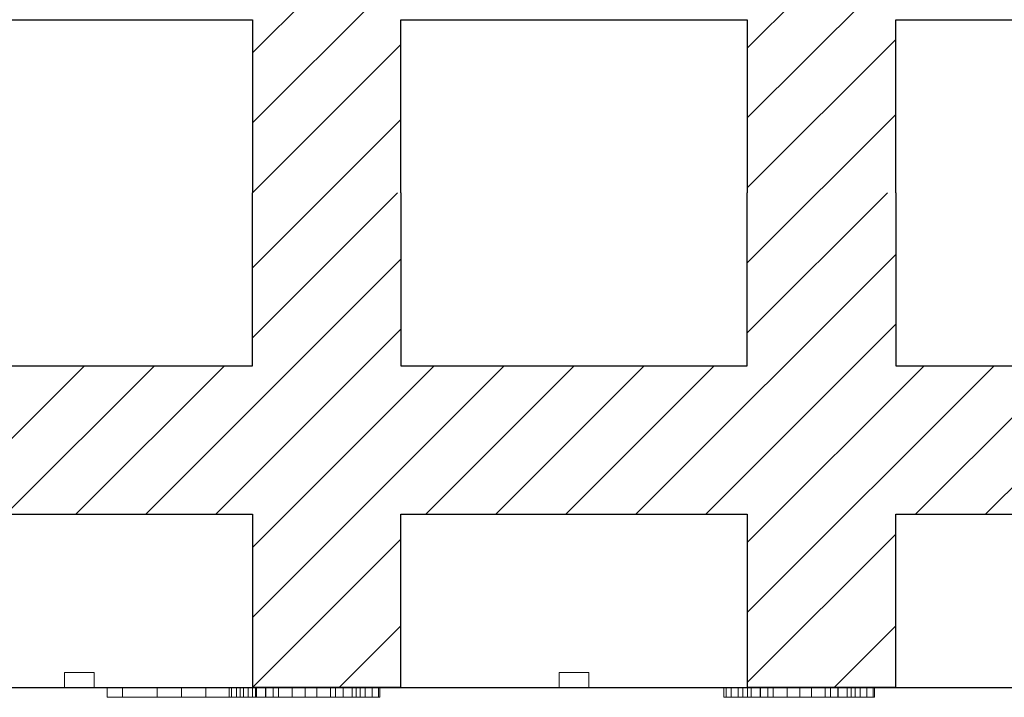
# Model space of a CAD drawing. Units: millimetres. Extents: x 723 to 2437, y 237 to 1487.
# Drawn here: x 1038 to 1138, y 580 to 648 of the extents above; entities that cross this region are included whole.
import ezdxf

# ---------------------------------------------------------------- set-up
doc = ezdxf.new("R2010")
doc.units = ezdxf.units.MM
for name, color, linetype in [('1', 7, 'Continuous'), ('20', 84, 'Continuous'), ('3', 7, 'Continuous'), ('aa', 7, 'Continuous')]:
    doc.layers.add(name, color=color, linetype=linetype)
doc.layers.add('dim', color=7, linetype='Continuous', lineweight=9)
doc.layers.add('Viditelné hrany(OK-FORM_ISO)', color=7, linetype='Continuous', lineweight=35)

msp = doc.modelspace()

# ---------------------------------------------------------------- linework, layer by layer
msp.add_line((994.389, 580.607, -269.222), (1994.389, 580.607, -269.222))
at = {"layer": '1', "color": 7, "linetype": 'Continuous'}
for p, q in [((1061.889, 644.74, -269.222), (1080.257, 663.108, -269.222)), ((1061.889, 637.669, -269.222), (1087.328, 663.108, -269.222)), ((1111.889, 645.242, -269.222), (1129.755, 663.108, -269.222)), ((1111.889, 638.171, -269.222), (1136.826, 663.108, -269.222)), ((1111.889, 631.1, -269.222), (1126.889, 646.1, -269.222)), ((1061.899, 630.608, -269.222), (1076.889, 645.598, -269.222)), ((1061.889, 623.024, -269.222), (1076.889, 638.024, -269.222)), ((1111.889, 623.527, -269.222), (1126.889, 638.527, -269.222)), ((1061.889, 615.953, -269.222), (1076.543, 630.607, -269.222)), ((1111.889, 616.456, -269.222), (1126.04, 630.607, -269.222)), ((1051.115, 598.108, -269.222), (1076.889, 623.882, -269.222)), ((1100.612, 598.108, -269.222), (1126.889, 624.385, -269.222)), ((1107.684, 598.108, -269.222), (1126.889, 617.313, -269.222)), ((1058.186, 598.108, -269.222), (1076.889, 616.811, -269.222)), ((1029.902, 598.108, -269.222), (1044.902, 613.108, -269.222)), ((1036.973, 598.108, -269.222), (1051.973, 613.108, -269.222)), ((1044.044, 598.108, -269.222), (1059.044, 613.108, -269.222)), ((1061.889, 594.74, -269.222), (1080.257, 613.108, -269.222)), ((1061.889, 587.669, -269.222), (1087.328, 613.108, -269.222)), ((1079.399, 598.108, -269.222), (1094.399, 613.108, -269.222)), ((1086.47, 598.108, -269.222), (1101.47, 613.108, -269.222)), ((1093.541, 598.108, -269.222), (1108.541, 613.108, -269.222)), ((1111.889, 595.242, -269.222), (1129.755, 613.108, -269.222)), ((1111.889, 588.171, -269.222), (1136.826, 613.108, -269.222)), ((1128.897, 598.108, -269.222), (1143.897, 613.108, -269.222)), ((1135.968, 598.108, -269.222), (1150.968, 613.108, -269.222)), ((1111.889, 581.1, -269.222), (1126.889, 596.1, -269.222)), ((1061.899, 580.608, -269.222), (1076.889, 595.598, -269.222)), ((1070.654, 580.607, -319.444), (1076.889, 586.842, -319.444)), ((1120.654, 580.607, -319.444), (1126.889, 586.842, -319.444))]:
    msp.add_line(p, q, dxfattribs=at)
at = {"layer": '1', "lineweight": -3}
for p, q in [((1026.889, 648.107, -269.222), (1061.889, 648.107, -269.222)), ((1026.889, 648.107, -254.222), (1061.889, 648.107, -254.222)), ((1061.889, 648.107, -269.222), (1061.889, 630.607, -269.222)), ((1061.889, 648.107, -254.222), (1061.889, 630.607, -254.222)), ((1061.889, 648.107, -254.222), (1061.889, 648.107, -269.222)), ((1076.889, 630.607, -269.222), (1076.889, 648.107, -269.222)), ((1076.889, 648.107, -269.222), (1111.889, 648.107, -269.222)), ((1076.889, 630.607, -254.222), (1076.889, 648.107, -254.222)), ((1076.889, 648.107, -254.222), (1111.889, 648.107, -254.222)), ((1076.889, 648.107, -254.222), (1076.889, 648.107, -269.222)), ((1111.889, 648.107, -269.222), (1111.889, 630.607, -269.222)), ((1111.889, 648.107, -254.222), (1111.889, 630.607, -254.222)), ((1111.889, 648.107, -254.222), (1111.889, 648.107, -269.222)), ((1126.889, 630.607, -269.222), (1126.889, 648.107, -269.222)), ((1126.889, 648.107, -269.222), (1161.889, 648.107, -269.222)), ((1126.889, 630.607, -254.222), (1126.889, 648.107, -254.222)), ((1126.889, 648.107, -254.222), (1161.889, 648.107, -254.222)), ((1126.889, 648.107, -254.222), (1126.889, 648.107, -269.222)), ((1061.889, 613.107, -269.222), (1061.889, 630.607, -269.222)), ((1061.889, 613.107, -254.222), (1061.889, 630.607, -254.222)), ((1076.889, 630.607, -269.222), (1076.889, 613.107, -269.222)), ((1076.889, 630.607, -254.222), (1076.889, 613.107, -254.222)), ((1111.889, 613.107, -269.222), (1111.889, 630.607, -269.222)), ((1111.889, 613.107, -254.222), (1111.889, 630.607, -254.222)), ((1126.889, 630.607, -269.222), (1126.889, 613.107, -269.222)), ((1126.889, 630.607, -254.222), (1126.889, 613.107, -254.222)), ((1026.889, 613.107, -269.222), (1061.889, 613.107, -269.222)), ((1026.889, 613.107, -254.222), (1061.889, 613.107, -254.222)), ((1061.889, 613.107, -254.222), (1061.889, 613.107, -269.222)), ((1076.889, 613.107, -269.222), (1111.889, 613.107, -269.222)), ((1076.889, 613.107, -254.222), (1111.889, 613.107, -254.222)), ((1076.889, 613.107, -254.222), (1076.889, 613.107, -269.222)), ((1111.889, 613.107, -254.222), (1111.889, 613.107, -269.222)), ((1126.889, 613.107, -269.222), (1161.889, 613.107, -269.222)), ((1126.889, 613.107, -254.222), (1161.889, 613.107, -254.222)), ((1126.889, 613.107, -254.222), (1126.889, 613.107, -269.222)), ((1026.889, 598.107, -269.222), (1061.889, 598.107, -269.222)), ((1026.889, 598.107, -254.222), (1061.889, 598.107, -254.222)), ((1061.889, 598.107, -269.222), (1061.889, 580.607, -269.222)), ((1061.889, 598.107, -254.222), (1061.889, 580.607, -254.222)), ((1061.889, 598.107, -254.222), (1061.889, 598.107, -269.222)), ((1076.889, 580.607, -269.222), (1076.889, 598.107, -269.222)), ((1076.889, 598.107, -269.222), (1111.889, 598.107, -269.222)), ((1076.889, 580.607, -254.222), (1076.889, 598.107, -254.222)), ((1076.889, 598.107, -254.222), (1111.889, 598.107, -254.222)), ((1076.889, 598.107, -254.222), (1076.889, 598.107, -269.222)), ((1111.889, 598.107, -269.222), (1111.889, 580.607, -269.222)), ((1111.889, 598.107, -254.222), (1111.889, 580.607, -254.222)), ((1111.889, 598.107, -254.222), (1111.889, 598.107, -269.222)), ((1126.889, 580.607, -269.222), (1126.889, 598.107, -269.222)), ((1126.889, 598.107, -269.222), (1161.889, 598.107, -269.222)), ((1126.889, 580.607, -254.222), (1126.889, 598.107, -254.222)), ((1126.889, 598.107, -254.222), (1161.889, 598.107, -254.222)), ((1126.889, 598.107, -254.222), (1126.889, 598.107, -269.222)), ((1061.889, 580.607, -254.222), (1061.889, 580.607, -269.222)), ((1061.889, 580.607, -254.222), (1076.889, 580.607, -254.222)), ((1061.889, 580.607, -269.222), (1063.641, 580.607, -269.222)), ((1061.889, 580.607, -254.222), (1061.889, 580.607, -269.222)), ((1061.889, 580.607, -254.222), (1076.889, 580.607, -254.222)), ((1061.889, 580.607, -269.222), (1063.641, 580.607, -269.222)), ((1063.757, 580.607, -269.222), (1063.641, 580.607, -269.222)), ((1063.757, 580.607, -269.222), (1063.641, 580.607, -269.222)), ((1076.889, 580.607, -269.222), (1075.137, 580.607, -269.222)), ((1076.889, 580.607, -269.222), (1075.137, 580.607, -269.222)), ((1076.889, 580.607, -254.222), (1076.889, 580.607, -269.222)), ((1076.889, 580.607, -254.222), (1076.889, 580.607, -269.222)), ((1111.889, 580.607, -254.222), (1111.889, 580.607, -269.222)), ((1111.889, 580.607, -254.222), (1126.889, 580.607, -254.222)), ((1111.889, 580.607, -269.222), (1113.641, 580.607, -269.222)), ((1111.889, 580.607, -254.222), (1111.889, 580.607, -269.222)), ((1111.889, 580.607, -254.222), (1126.889, 580.607, -254.222)), ((1111.889, 580.607, -269.222), (1113.641, 580.607, -269.222)), ((1113.757, 580.607, -269.222), (1113.641, 580.607, -269.222)), ((1113.757, 580.607, -269.222), (1113.641, 580.607, -269.222)), ((1126.889, 580.607, -269.222), (1125.137, 580.607, -269.222)), ((1126.889, 580.607, -269.222), (1125.137, 580.607, -269.222)), ((1126.889, 580.607, -254.222), (1126.889, 580.607, -269.222)), ((1126.889, 580.607, -254.222), (1126.889, 580.607, -269.222))]:
    msp.add_line(p, q, dxfattribs=at)
at = {"layer": '1', "linetype": 'Continuous', "lineweight": -3}
for p, q in [((1038.889, 580.607, -269.222), (1049.889, 580.607, -269.222)), ((1038.889, 580.607, -269.222), (1049.889, 580.607, -269.222)), ((1088.889, 580.607, -269.222), (1099.889, 580.607, -269.222)), ((1088.889, 580.607, -269.222), (1099.889, 580.607, -269.222))]:
    msp.add_line(p, q, dxfattribs=at)
at = {"layer": '1'}
for p, q in [((1045.889, 580.607, -506.85), (1092.889, 580.607, -495.075)), ((1045.889, 580.607, -506.85), (1092.889, 580.607, -495.075)), ((1095.889, 580.607, -494.323), (1142.889, 580.607, -482.548))]:
    msp.add_line(p, q, dxfattribs=at)
at = {"layer": '1', "lineweight": -3}
for centre, start, end in [((1075.079, 582.606, -269.222), 268.34079, 270), ((1075.079, 582.606, -269.222), 268.34079, 270), ((1075.079, 582.606, -269.222), 270, 271.65921), ((1075.079, 582.606, -269.222), 270, 271.65921), ((1125.079, 582.606, -269.222), 268.34079, 270), ((1125.079, 582.606, -269.222), 268.34079, 270), ((1125.079, 582.606, -269.222), 270, 271.65921), ((1125.079, 582.606, -269.222), 270, 271.65921)]:
    msp.add_arc(centre, 2, start, end, dxfattribs=at)
at = {"layer": '20', "lineweight": 0, "extrusion": (0, -1.22461e-16, -1)}
for p, q in [((1048.761, 580.607, -491.522), (1047.2, 580.607, -491.522)), ((1047.2, 580.607, -491.522), (1047.2, 580.607, -494.522)), ((1052.239, 580.607, -499.022), (1047.2, 580.607, -494.522)), ((1047.2, 579.607, -494.521), (1047.2, 580.607, -494.522)), ((1047.2, 579.607, -491.521), (1047.2, 580.607, -491.522)), ((1047.2, 580.607, -503.522), (1047.2, 580.607, -506.522)), ((1047.2, 580.607, -506.522), (1047.453, 580.607, -506.522)), ((1047.2, 580.607, -503.522), (1052.239, 580.607, -499.022)), ((1047.2, 579.607, -503.522), (1047.2, 580.607, -503.522)), ((1047.2, 579.607, -506.522), (1047.2, 580.607, -506.522)), ((1047.2, 580.607, -503.522), (1052.239, 580.607, -499.022)), ((1047.2, 580.607, -506.522), (1047.453, 580.607, -506.522)), ((1047.2, 580.607, -503.522), (1047.2, 580.607, -506.522)), ((1052.239, 580.607, -499.022), (1047.2, 580.607, -494.522)), ((1047.2, 580.607, -491.522), (1047.2, 580.607, -494.522)), ((1048.761, 580.607, -491.522), (1047.2, 580.607, -491.522)), ((1047.453, 580.607, -506.522), (1062.2, 580.607, -493.354)), ((1047.453, 580.607, -506.522), (1048.761, 580.607, -506.522)), ((1047.453, 580.607, -506.522), (1048.761, 580.607, -506.522)), ((1047.453, 580.607, -506.522), (1062.2, 580.607, -493.354)), ((1055.843, 580.607, -497.846), (1048.761, 580.607, -491.522)), ((1048.761, 579.607, -491.521), (1048.761, 580.607, -491.522)), ((1048.761, 579.607, -506.522), (1048.761, 580.607, -506.522)), ((1048.761, 580.607, -506.522), (1062.2, 580.607, -494.522)), ((1048.761, 580.607, -506.522), (1062.2, 580.607, -494.522)), ((1055.843, 580.607, -497.846), (1048.761, 580.607, -491.522)), ((1052.239, 579.607, -499.022), (1052.239, 580.607, -499.022)), ((1052.239, 580.607, -499.022), (1055.843, 580.607, -497.846)), ((1052.239, 580.607, -499.022), (1052.239, 580.607, -499.022)), ((1052.239, 580.607, -499.022), (1052.239, 580.607, -499.022)), ((1052.239, 580.607, -499.022), (1055.843, 580.607, -497.846)), ((1060.638, 580.607, -506.522), (1054.7, 580.607, -501.219)), ((1054.7, 579.607, -501.219), (1054.7, 580.607, -501.219)), ((1054.7, 579.607, -496.825), (1054.7, 580.607, -496.824)), ((1054.7, 580.607, -496.824), (1055.843, 580.607, -497.846)), ((1054.7, 580.607, -501.219), (1057.16, 580.607, -499.022)), ((1054.7, 580.607, -496.824), (1060.638, 580.607, -491.522)), ((1054.7, 580.607, -496.824), (1060.638, 580.607, -491.522)), ((1054.7, 580.607, -501.219), (1057.16, 580.607, -499.022)), ((1054.7, 580.607, -496.824), (1055.843, 580.607, -497.846)), ((1060.638, 580.607, -506.522), (1054.7, 580.607, -501.219)), ((1062.2, 580.607, -503.522), (1057.16, 580.607, -499.022)), ((1057.16, 579.607, -499.022), (1057.16, 580.607, -499.022)), ((1062.2, 580.607, -503.522), (1057.16, 580.607, -499.022)), ((1059.52, 579.612, -570.46), (1059.52, 580.607, -570.46)), ((1059.52, 580.607, -570.46), (1061.892, 580.607, -554.54)), ((1059.52, 580.607, -570.46), (1061.892, 580.607, -554.54)), ((1059.761, 579.612, -571.394), (1059.761, 580.607, -571.394)), ((1060.272, 579.612, -571.722), (1060.272, 580.607, -571.722)), ((1060.638, 580.607, -506.522), (1062.2, 580.607, -506.522)), ((1060.638, 579.607, -506.521), (1060.638, 580.607, -506.522)), ((1062.2, 580.607, -491.522), (1060.638, 580.607, -491.522)), ((1060.639, 579.607, -491.522), (1060.638, 580.607, -491.522)), ((1062.2, 580.607, -491.522), (1060.638, 580.607, -491.522)), ((1060.638, 580.607, -506.522), (1062.2, 580.607, -506.522)), ((1060.962, 579.612, -571.498), (1060.962, 580.607, -571.498)), ((1061.444, 579.612, -570.839), (1061.444, 580.607, -570.839)), ((1063.23, 580.607, -557.87), (1061.444, 580.607, -570.839)), ((1063.23, 580.607, -557.87), (1061.444, 580.607, -570.839)), ((1061.892, 579.612, -554.54), (1061.892, 580.607, -554.54)), ((1062.2, 580.607, -503.522), (1062.2, 580.607, -506.522)), ((1062.2, 579.607, -503.521), (1062.2, 580.607, -503.522)), ((1062.2, 579.607, -506.521), (1062.2, 580.607, -506.522)), ((1062.2, 580.607, -491.522), (1062.2, 580.607, -493.354)), ((1062.2, 579.607, -491.522), (1062.2, 580.607, -491.522)), ((1062.2, 579.607, -494.522), (1062.2, 580.607, -494.522)), ((1062.2, 580.607, -493.354), (1062.2, 580.607, -494.522)), ((1062.2, 580.607, -493.354), (1062.2, 580.607, -494.522)), ((1062.2, 580.607, -491.522), (1062.2, 580.607, -493.354)), ((1062.2, 580.607, -503.522), (1062.2, 580.607, -506.522)), ((1062.278, 579.612, -553.648), (1062.278, 580.607, -553.648)), ((1063.188, 579.612, -553.478), (1063.188, 580.607, -553.478)), ((1063.23, 579.612, -557.87), (1063.23, 580.607, -557.87)), ((1065.905, 580.607, -570.554), (1063.23, 580.607, -557.87)), ((1065.905, 580.607, -570.554), (1063.23, 580.607, -557.87)), ((1063.961, 579.612, -553.644), (1063.961, 580.607, -553.644)), ((1064.505, 579.612, -554.533), (1064.505, 580.607, -554.533)), ((1064.505, 580.607, -554.533), (1067.201, 580.607, -567.667)), ((1064.505, 580.607, -554.533), (1067.201, 580.607, -567.667)), ((1065.905, 579.612, -570.554), (1065.905, 580.607, -570.554)), ((1067.201, 579.612, -567.667), (1067.201, 580.607, -567.667)), ((1067.201, 579.612, -571.722), (1067.201, 580.607, -571.722)), ((1067.201, 580.607, -567.667), (1069.759, 580.607, -554.575)), ((1067.201, 580.607, -567.667), (1069.759, 580.607, -554.575)), ((1068.38, 579.612, -570.574), (1068.38, 580.607, -570.574)), ((1071.034, 580.607, -557.87), (1068.38, 580.607, -570.574)), ((1071.034, 580.607, -557.87), (1068.38, 580.607, -570.574)), ((1069.759, 579.612, -554.575), (1069.759, 580.607, -554.575)), ((1070.283, 579.612, -553.665), (1070.283, 580.607, -553.665)), ((1071.034, 579.612, -557.87), (1071.034, 580.607, -557.87)), ((1072.779, 580.607, -570.756), (1071.034, 580.607, -557.87)), ((1072.779, 580.607, -570.756), (1071.034, 580.607, -557.87)), ((1071.055, 579.612, -553.478), (1071.055, 580.607, -553.478)), ((1071.965, 579.612, -553.669), (1071.965, 580.607, -553.669)), ((1072.372, 579.612, -554.582), (1072.372, 580.607, -554.582)), ((1072.372, 580.607, -554.582), (1074.744, 580.607, -570.564)), ((1072.372, 580.607, -554.582), (1074.744, 580.607, -570.564)), ((1072.779, 579.612, -570.756), (1072.779, 580.607, -570.756)), ((1073.282, 579.612, -571.477), (1073.282, 580.607, -571.477)), ((1073.971, 579.612, -571.722), (1073.971, 580.607, -571.722)), ((1074.619, 579.612, -571.415), (1074.619, 580.607, -571.415)), ((1074.744, 579.612, -570.564), (1074.744, 580.607, -570.564)), ((1109.52, 579.612, -570.46), (1109.52, 580.607, -570.46)), ((1109.52, 580.607, -570.46), (1111.892, 580.607, -554.54)), ((1109.52, 580.607, -570.46), (1111.892, 580.607, -554.54)), ((1109.761, 579.612, -571.394), (1109.761, 580.607, -571.394)), ((1110.272, 579.612, -571.722), (1110.272, 580.607, -571.722)), ((1110.962, 579.612, -571.498), (1110.962, 580.607, -571.498)), ((1111.444, 579.612, -570.839), (1111.444, 580.607, -570.839)), ((1113.23, 580.607, -557.87), (1111.444, 580.607, -570.839)), ((1113.23, 580.607, -557.87), (1111.444, 580.607, -570.839)), ((1111.892, 579.612, -554.54), (1111.892, 580.607, -554.54)), ((1112.278, 579.612, -553.648), (1112.278, 580.607, -553.648)), ((1113.188, 579.612, -553.478), (1113.188, 580.607, -553.478)), ((1113.23, 579.612, -557.87), (1113.23, 580.607, -557.87)), ((1115.905, 580.607, -570.554), (1113.23, 580.607, -557.87)), ((1115.905, 580.607, -570.554), (1113.23, 580.607, -557.87)), ((1113.961, 579.612, -553.644), (1113.961, 580.607, -553.644)), ((1114.505, 579.612, -554.533), (1114.505, 580.607, -554.533)), ((1114.505, 580.607, -554.533), (1117.201, 580.607, -567.667)), ((1114.505, 580.607, -554.533), (1117.201, 580.607, -567.667)), ((1115.905, 579.612, -570.554), (1115.905, 580.607, -570.554)), ((1117.201, 579.612, -567.667), (1117.201, 580.607, -567.667)), ((1117.201, 579.612, -571.722), (1117.201, 580.607, -571.722)), ((1117.201, 580.607, -567.667), (1119.759, 580.607, -554.575)), ((1117.201, 580.607, -567.667), (1119.759, 580.607, -554.575)), ((1118.38, 579.612, -570.574), (1118.38, 580.607, -570.574)), ((1121.034, 580.607, -557.87), (1118.38, 580.607, -570.574)), ((1121.034, 580.607, -557.87), (1118.38, 580.607, -570.574)), ((1119.759, 579.612, -554.575), (1119.759, 580.607, -554.575)), ((1120.283, 579.612, -553.665), (1120.283, 580.607, -553.665)), ((1121.034, 579.612, -557.87), (1121.034, 580.607, -557.87)), ((1122.779, 580.607, -570.756), (1121.034, 580.607, -557.87)), ((1122.779, 580.607, -570.756), (1121.034, 580.607, -557.87)), ((1121.055, 579.612, -553.478), (1121.055, 580.607, -553.478)), ((1121.965, 579.612, -553.669), (1121.965, 580.607, -553.669)), ((1122.372, 579.612, -554.582), (1122.372, 580.607, -554.582)), ((1122.372, 580.607, -554.582), (1124.744, 580.607, -570.564)), ((1122.372, 580.607, -554.582), (1124.744, 580.607, -570.564)), ((1122.779, 579.612, -570.756), (1122.779, 580.607, -570.756)), ((1123.282, 579.612, -571.477), (1123.282, 580.607, -571.477)), ((1123.971, 579.612, -571.722), (1123.971, 580.607, -571.722)), ((1124.619, 579.612, -571.415), (1124.619, 580.607, -571.415)), ((1124.744, 579.612, -570.564), (1124.744, 580.607, -570.564)), ((1048.761, 579.607, -491.521), (1047.2, 579.607, -491.521)), ((1047.2, 579.607, -491.521), (1047.2, 579.607, -494.521)), ((1052.239, 579.607, -499.022), (1047.2, 579.607, -494.521)), ((1047.2, 579.607, -503.522), (1047.2, 579.607, -506.522)), ((1047.2, 579.607, -506.522), (1048.761, 579.607, -506.522)), ((1047.2, 579.607, -503.522), (1052.239, 579.607, -499.022)), ((1054.7, 579.607, -496.825), (1048.761, 579.607, -491.521)), ((1048.761, 579.607, -506.522), (1054.7, 579.607, -501.219)), ((1060.638, 579.607, -506.521), (1052.239, 579.607, -499.022)), ((1052.239, 579.607, -499.022), (1054.7, 579.607, -501.219)), ((1052.24, 579.607, -499.021), (1054.7, 579.607, -496.825)), ((1052.24, 579.607, -499.021), (1060.639, 579.607, -491.522)), ((1052.24, 579.607, -499.021), (1055.843, 579.607, -497.846)), ((1062.2, 579.607, -503.521), (1055.843, 579.607, -497.846)), ((1055.843, 579.607, -497.846), (1057.16, 579.607, -499.022)), ((1057.16, 579.607, -499.022), (1062.2, 579.607, -494.522)), ((1059.52, 579.612, -570.46), (1061.892, 579.612, -554.54)), ((1060.638, 579.607, -506.521), (1062.2, 579.607, -506.521)), ((1062.2, 579.607, -491.522), (1060.639, 579.607, -491.522)), ((1063.23, 579.612, -557.87), (1061.444, 579.612, -570.839)), ((1062.2, 579.607, -503.521), (1062.2, 579.607, -506.521)), ((1062.2, 579.607, -491.522), (1062.2, 579.607, -494.522)), ((1065.905, 579.612, -570.554), (1063.23, 579.612, -557.87)), ((1064.505, 579.612, -554.533), (1067.201, 579.612, -567.667)), ((1067.201, 579.612, -567.667), (1069.759, 579.612, -554.575)), ((1071.034, 579.612, -557.87), (1068.38, 579.612, -570.574)), ((1072.779, 579.612, -570.756), (1071.034, 579.612, -557.87)), ((1072.372, 579.612, -554.582), (1074.744, 579.612, -570.564)), ((1109.52, 579.612, -570.46), (1111.892, 579.612, -554.54)), ((1113.23, 579.612, -557.87), (1111.444, 579.612, -570.839)), ((1115.905, 579.612, -570.554), (1113.23, 579.612, -557.87)), ((1114.505, 579.612, -554.533), (1117.201, 579.612, -567.667)), ((1117.201, 579.612, -567.667), (1119.759, 579.612, -554.575)), ((1121.034, 579.612, -557.87), (1118.38, 579.612, -570.574)), ((1122.779, 579.612, -570.756), (1121.034, 579.612, -557.87)), ((1122.372, 579.612, -554.582), (1124.744, 579.612, -570.564))]:
    msp.add_line(p, q, dxfattribs=at)
at = {"layer": '20', "lineweight": 0, "extrusion": (0, -1, 1.22461e-16)}
for centre, radius, start, end in [((1061.329, -570.651, -580.607), 1.819, 173.96692, 183.90818), ((1061.329, -570.651, -580.607), 1.819, 173.96692, 183.90818), ((1060.662, -570.697, -580.607), 1.151, 183.90818, 198.07049), ((1060.662, -570.697, -580.607), 1.151, 183.90818, 198.07049), ((1060.518, -570.744, -580.607), 0.999, 198.07049, 209.43523), ((1060.518, -570.744, -580.607), 0.999, 198.07049, 209.43523), ((1060.468, -570.772, -580.607), 0.942, 209.43523, 221.33441), ((1060.468, -570.772, -580.607), 0.942, 209.43523, 221.33441), ((1060.239, -571.029, -580.607), 0.601, 217.36667, 226.90445), ((1060.239, -571.029, -580.607), 0.601, 217.36667, 226.90445), ((1060.425, -570.83, -580.607), 0.874, 226.90445, 234.08451), ((1060.425, -570.83, -580.607), 0.874, 226.90445, 234.08451), ((1060.581, -570.616, -580.607), 1.139, 234.08451, 243.49577), ((1060.581, -570.616, -580.607), 1.139, 234.08451, 243.49577), ((1061.011, -569.752, -580.607), 2.103, 243.49577, 249.42724), ((1061.011, -569.752, -580.607), 2.103, 243.49577, 249.42724), ((1060.369, -570.867, -580.607), 0.86, 263.52035, 274.32734), ((1060.369, -570.867, -580.607), 0.86, 263.52035, 274.32734), ((1060.372, -570.904, -580.607), 0.823, 274.32734, 285.50651), ((1060.372, -570.904, -580.607), 0.823, 274.32734, 285.50651), ((1060.357, -570.85, -580.607), 0.879, 285.50651, 298.80732), ((1060.357, -570.85, -580.607), 0.879, 285.50651, 298.80732), ((1060.205, -570.574, -580.607), 1.194, 298.80732, 309.29982), ((1060.205, -570.574, -580.607), 1.194, 298.80732, 309.29982), ((1059.897, -570.197, -580.607), 1.681, 309.29982, 314.5366), ((1059.897, -570.197, -580.607), 1.681, 309.29982, 314.5366), ((1059.955, -570.257, -580.607), 1.598, 314.5366, 319.97861), ((1059.955, -570.257, -580.607), 1.598, 314.5366, 319.97861), ((1059.968, -570.267, -580.607), 1.581, 319.97861, 329.30743), ((1059.968, -570.267, -580.607), 1.581, 319.97861, 329.30743), ((1059.862, -570.204, -580.607), 1.704, 329.30743, 338.11444), ((1059.862, -570.204, -580.607), 1.704, 329.30743, 338.11444), ((1063.553, -554.601, -580.607), 1.662, 169.02242, 177.90873), ((1063.553, -554.601, -580.607), 1.662, 169.02242, 177.90873), ((1063.121, -554.517, -580.607), 1.222, 157.77172, 169.02242), ((1063.121, -554.517, -580.607), 1.222, 157.77172, 169.02242), ((1063.016, -554.474, -580.607), 1.109, 146.82663, 157.77172), ((1063.016, -554.474, -580.607), 1.109, 146.82663, 157.77172), ((1062.991, -554.457, -580.607), 1.078, 135.6404, 146.82663), ((1062.991, -554.457, -580.607), 1.078, 135.6404, 146.82663), ((1063.019, -554.485, -580.607), 1.118, 133.57607, 135.6404), ((1063.019, -554.485, -580.607), 1.118, 133.57607, 135.6404), ((1063.041, -554.508, -580.607), 1.15, 131.55455, 133.57607), ((1063.041, -554.508, -580.607), 1.15, 131.55455, 133.57607), ((1062.855, -554.821, -580.607), 1.308, 106.14252, 116.18289), ((1062.855, -554.821, -580.607), 1.308, 106.14252, 116.18289), ((1063.05, -555.495, -580.607), 2.009, 98.89551, 106.14252), ((1063.05, -555.495, -580.607), 2.009, 98.89551, 106.14252), ((1063.119, -555.936, -580.607), 2.455, 93.87127, 98.89551), ((1063.119, -555.936, -580.607), 2.455, 93.87127, 98.89551), ((1063.188, -556.953, -580.607), 3.474, 90, 93.87127), ((1063.188, -556.953, -580.607), 3.474, 90, 93.87127), ((1063.188, -555.538, -580.607), 2.06, 82.00501, 90), ((1063.188, -555.538, -580.607), 2.06, 82.00501, 90), ((1063.24, -555.172, -580.607), 1.69, 72.70463, 82.00501), ((1063.24, -555.172, -580.607), 1.69, 72.70463, 82.00501), ((1063.26, -555.106, -580.607), 1.621, 68.5347, 72.70463), ((1063.26, -555.106, -580.607), 1.621, 68.5347, 72.70463), ((1063.275, -555.067, -580.607), 1.579, 64.28194, 68.5347), ((1063.275, -555.067, -580.607), 1.579, 64.28194, 68.5347), ((1062.908, -554.832, -580.607), 1.587, 39.30972, 48.44545), ((1062.908, -554.832, -580.607), 1.587, 39.30972, 48.44545), ((1062.729, -554.979, -580.607), 1.818, 31.07468, 39.30972), ((1062.729, -554.979, -580.607), 1.818, 31.07468, 39.30972), ((1062.55, -555.087, -580.607), 2.028, 23.6689, 31.07468), ((1062.55, -555.087, -580.607), 2.028, 23.6689, 31.07468), ((1062.016, -555.321, -580.607), 2.611, 17.55232, 23.6689), ((1062.016, -555.321, -580.607), 2.611, 17.55232, 23.6689), ((1068.333, -569.923, -580.607), 2.509, 194.55415, 206.76844), ((1068.333, -569.923, -580.607), 2.509, 194.55415, 206.76844), ((1067.245, -570.472, -580.607), 1.291, 206.76844, 227.41472), ((1067.245, -570.472, -580.607), 1.291, 206.76844, 227.41472), ((1067.121, -570.607, -580.607), 1.106, 227.41472, 238.3355), ((1067.121, -570.607, -580.607), 1.106, 227.41472, 238.3355), ((1067.112, -570.621, -580.607), 1.091, 238.3355, 249.37806), ((1067.112, -570.621, -580.607), 1.091, 238.3355, 249.37806), ((1067.142, -570.542, -580.607), 1.174, 249.37806, 260.76035), ((1067.142, -570.542, -580.607), 1.174, 249.37806, 260.76035), ((1067.201, -570.181, -580.607), 1.54, 260.76035, 270), ((1067.201, -570.181, -580.607), 1.54, 260.76035, 270), ((1067.201, -570.496, -580.607), 1.225, 270, 275.14387), ((1067.201, -570.496, -580.607), 1.225, 270, 275.14387), ((1067.214, -570.65, -580.607), 1.071, 275.14387, 280.83687), ((1067.214, -570.65, -580.607), 1.071, 275.14387, 280.83687), ((1067.229, -570.726, -580.607), 0.993, 280.83687, 292.30995), ((1067.229, -570.726, -580.607), 0.993, 280.83687, 292.30995), ((1067.242, -570.758, -580.607), 0.959, 292.30995, 304.09691), ((1067.242, -570.758, -580.607), 0.959, 292.30995, 304.09691), ((1067.18, -570.667, -580.607), 1.069, 304.09691, 322.59906), ((1067.18, -570.667, -580.607), 1.069, 304.09691, 322.59906), ((1066.601, -570.224, -580.607), 1.798, 322.59906, 334.88019), ((1066.601, -570.224, -580.607), 1.798, 322.59906, 334.88019), ((1066.14, -570.008, -580.607), 2.308, 334.88019, 340.12368), ((1066.14, -570.008, -580.607), 2.308, 334.88019, 340.12368), ((1065.305, -569.706, -580.607), 3.195, 340.12368, 344.22946), ((1065.305, -569.706, -580.607), 3.195, 340.12368, 344.22946), ((1072.183, -555.228, -580.607), 2.511, 157.68263, 164.90876), ((1072.183, -555.228, -580.607), 2.511, 157.68263, 164.90876), ((1071.559, -554.972, -580.607), 1.836, 148.51512, 157.68263), ((1071.559, -554.972, -580.607), 1.836, 148.51512, 157.68263), ((1071.387, -554.867, -580.607), 1.634, 140.4339, 148.51512), ((1071.387, -554.867, -580.607), 1.634, 140.4339, 148.51512), ((1071.241, -554.746, -580.607), 1.445, 131.55455, 140.4339), ((1071.241, -554.746, -580.607), 1.445, 131.55455, 140.4339), ((1070.993, -554.975, -580.607), 1.49, 109.01959, 118.45161), ((1070.993, -554.975, -580.607), 1.49, 109.01959, 118.45161), ((1071.02, -555.054, -580.607), 1.573, 99.97292, 109.01959), ((1071.02, -555.054, -580.607), 1.573, 99.97292, 109.01959), ((1071.037, -555.155, -580.607), 1.676, 94.76034, 99.97292), ((1071.037, -555.155, -580.607), 1.676, 94.76034, 99.97292), ((1071.055, -555.368, -580.607), 1.89, 90, 94.76034), ((1071.055, -555.368, -580.607), 1.89, 90, 94.76034), ((1071.055, -556.536, -580.607), 3.058, 84.96048, 90), ((1071.055, -556.536, -580.607), 3.058, 84.96048, 90), ((1071.142, -555.547, -580.607), 2.065, 78.18686, 84.96048), ((1071.142, -555.547, -580.607), 2.065, 78.18686, 84.96048), ((1071.217, -555.191, -580.607), 1.701, 70.72535, 78.18686), ((1071.217, -555.191, -580.607), 1.701, 70.72535, 78.18686), ((1071.376, -554.735, -580.607), 1.218, 61.10582, 70.72535), ((1071.376, -554.735, -580.607), 1.218, 61.10582, 70.72535), ((1071.222, -554.507, -580.607), 1.12, 37.5496, 48.44545), ((1071.222, -554.507, -580.607), 1.12, 37.5496, 48.44545), ((1071.202, -554.522, -580.607), 1.145, 26.83972, 37.5496), ((1071.202, -554.522, -580.607), 1.145, 26.83972, 37.5496), ((1071.093, -554.577, -580.607), 1.267, 13.85074, 26.83972), ((1071.093, -554.577, -580.607), 1.267, 13.85074, 26.83972), ((1070.555, -554.71, -580.607), 1.821, 4.03033, 13.85074), ((1070.555, -554.71, -580.607), 1.821, 4.03033, 13.85074), ((1074.519, -570.153, -580.607), 1.841, 199.12572, 205.7017), ((1074.519, -570.153, -580.607), 1.841, 199.12572, 205.7017), ((1074.253, -570.281, -580.607), 1.547, 205.7017, 213.20831), ((1074.253, -570.281, -580.607), 1.547, 205.7017, 213.20831), ((1074.169, -570.336, -580.607), 1.447, 213.20831, 222.70134), ((1074.169, -570.336, -580.607), 1.447, 213.20831, 222.70134), ((1074.136, -570.367, -580.607), 1.401, 222.70134, 232.43228), ((1074.136, -570.367, -580.607), 1.401, 222.70134, 232.43228), ((1074.107, -570.469, -580.607), 1.303, 230.70018, 238.97619), ((1074.107, -570.469, -580.607), 1.303, 230.70018, 238.97619), ((1073.952, -570.726, -580.607), 1.003, 238.97619, 249.08684), ((1073.952, -570.726, -580.607), 1.003, 238.97619, 249.08684), ((1073.921, -570.808, -580.607), 0.915, 249.08684, 261.12795), ((1073.921, -570.808, -580.607), 0.915, 249.08684, 261.12795), ((1073.92, -570.816, -580.607), 0.907, 261.12795, 273.25022), ((1073.92, -570.816, -580.607), 0.907, 261.12795, 273.25022), ((1072.429, -567.378, -580.607), 4.609, 289.55319, 289.9664), ((1072.429, -567.378, -580.607), 4.609, 289.55319, 289.9664), ((1072.494, -567.559, -580.607), 4.417, 289.9664, 290.39303), ((1072.494, -567.559, -580.607), 4.417, 289.9664, 290.39303), ((1072.672, -568.038, -580.607), 3.906, 290.39303, 295.4796), ((1072.672, -568.038, -580.607), 3.906, 290.39303, 295.4796), ((1073.341, -569.442, -580.607), 2.351, 295.4796, 302.92977), ((1073.341, -569.442, -580.607), 2.351, 295.4796, 302.92977), ((1073.711, -570.949, -580.607), 1.021, 332.86429, 343.46859), ((1073.711, -570.949, -580.607), 1.021, 332.86429, 343.46859), ((1073.32, -570.833, -580.607), 1.428, 343.46859, 351.67331), ((1073.32, -570.833, -580.607), 1.428, 343.46859, 351.67331), ((1073.001, -570.787, -580.607), 1.751, 351.67331, 359.08478), ((1073.001, -570.787, -580.607), 1.751, 351.67331, 359.08478), ((1072.1, -570.772, -580.607), 2.652, 359.08478, 4.50477), ((1072.1, -570.772, -580.607), 2.652, 359.08478, 4.50477), ((1111.329, -570.651, -580.607), 1.819, 173.96692, 183.90818), ((1111.329, -570.651, -580.607), 1.819, 173.96692, 183.90818), ((1110.662, -570.697, -580.607), 1.151, 183.90818, 198.07049), ((1110.662, -570.697, -580.607), 1.151, 183.90818, 198.07049), ((1110.518, -570.744, -580.607), 0.999, 198.07049, 209.43523), ((1110.518, -570.744, -580.607), 0.999, 198.07049, 209.43523), ((1110.468, -570.772, -580.607), 0.942, 209.43523, 221.33441), ((1110.468, -570.772, -580.607), 0.942, 209.43523, 221.33441), ((1110.239, -571.029, -580.607), 0.601, 217.36667, 226.90445), ((1110.239, -571.029, -580.607), 0.601, 217.36667, 226.90445), ((1110.425, -570.83, -580.607), 0.874, 226.90445, 234.08451), ((1110.425, -570.83, -580.607), 0.874, 226.90445, 234.08451), ((1110.581, -570.616, -580.607), 1.139, 234.08451, 243.49577), ((1110.581, -570.616, -580.607), 1.139, 234.08451, 243.49577), ((1111.011, -569.752, -580.607), 2.103, 243.49577, 249.42724), ((1111.011, -569.752, -580.607), 2.103, 243.49577, 249.42724), ((1110.369, -570.867, -580.607), 0.86, 263.52035, 274.32734), ((1110.369, -570.867, -580.607), 0.86, 263.52035, 274.32734), ((1110.372, -570.904, -580.607), 0.823, 274.32734, 285.50651), ((1110.372, -570.904, -580.607), 0.823, 274.32734, 285.50651), ((1110.357, -570.85, -580.607), 0.879, 285.50651, 298.80732), ((1110.357, -570.85, -580.607), 0.879, 285.50651, 298.80732), ((1110.205, -570.574, -580.607), 1.194, 298.80732, 309.29982), ((1110.205, -570.574, -580.607), 1.194, 298.80732, 309.29982), ((1109.897, -570.197, -580.607), 1.681, 309.29982, 314.5366), ((1109.897, -570.197, -580.607), 1.681, 309.29982, 314.5366), ((1109.955, -570.257, -580.607), 1.598, 314.5366, 319.97861), ((1109.955, -570.257, -580.607), 1.598, 314.5366, 319.97861), ((1109.968, -570.267, -580.607), 1.581, 319.97861, 329.30743), ((1109.968, -570.267, -580.607), 1.581, 319.97861, 329.30743), ((1109.862, -570.204, -580.607), 1.704, 329.30743, 338.11444), ((1109.862, -570.204, -580.607), 1.704, 329.30743, 338.11444), ((1113.553, -554.601, -580.607), 1.662, 169.02242, 177.90873), ((1113.553, -554.601, -580.607), 1.662, 169.02242, 177.90873), ((1113.121, -554.517, -580.607), 1.222, 157.77172, 169.02242), ((1113.121, -554.517, -580.607), 1.222, 157.77172, 169.02242), ((1113.016, -554.474, -580.607), 1.109, 146.82663, 157.77172), ((1113.016, -554.474, -580.607), 1.109, 146.82663, 157.77172), ((1112.991, -554.457, -580.607), 1.078, 135.6404, 146.82663), ((1112.991, -554.457, -580.607), 1.078, 135.6404, 146.82663), ((1113.019, -554.485, -580.607), 1.118, 133.57607, 135.6404), ((1113.019, -554.485, -580.607), 1.118, 133.57607, 135.6404), ((1113.041, -554.508, -580.607), 1.15, 131.55455, 133.57607), ((1113.041, -554.508, -580.607), 1.15, 131.55455, 133.57607), ((1112.855, -554.821, -580.607), 1.308, 106.14252, 116.18289), ((1112.855, -554.821, -580.607), 1.308, 106.14252, 116.18289), ((1113.05, -555.495, -580.607), 2.009, 98.89551, 106.14252), ((1113.05, -555.495, -580.607), 2.009, 98.89551, 106.14252), ((1113.119, -555.936, -580.607), 2.455, 93.87127, 98.89551), ((1113.119, -555.936, -580.607), 2.455, 93.87127, 98.89551), ((1113.188, -556.953, -580.607), 3.474, 90, 93.87127), ((1113.188, -556.953, -580.607), 3.474, 90, 93.87127), ((1113.188, -555.538, -580.607), 2.06, 82.00501, 90), ((1113.188, -555.538, -580.607), 2.06, 82.00501, 90), ((1113.24, -555.172, -580.607), 1.69, 72.70463, 82.00501), ((1113.24, -555.172, -580.607), 1.69, 72.70463, 82.00501), ((1113.26, -555.106, -580.607), 1.621, 68.5347, 72.70463), ((1113.26, -555.106, -580.607), 1.621, 68.5347, 72.70463), ((1113.275, -555.067, -580.607), 1.579, 64.28194, 68.5347), ((1113.275, -555.067, -580.607), 1.579, 64.28194, 68.5347), ((1112.908, -554.832, -580.607), 1.587, 39.30972, 48.44545), ((1112.908, -554.832, -580.607), 1.587, 39.30972, 48.44545), ((1112.729, -554.979, -580.607), 1.818, 31.07468, 39.30972), ((1112.729, -554.979, -580.607), 1.818, 31.07468, 39.30972), ((1112.55, -555.087, -580.607), 2.028, 23.6689, 31.07468), ((1112.55, -555.087, -580.607), 2.028, 23.6689, 31.07468), ((1112.016, -555.321, -580.607), 2.611, 17.55232, 23.6689), ((1112.016, -555.321, -580.607), 2.611, 17.55232, 23.6689), ((1118.333, -569.923, -580.607), 2.509, 194.55415, 206.76844), ((1118.333, -569.923, -580.607), 2.509, 194.55415, 206.76844), ((1117.245, -570.472, -580.607), 1.291, 206.76844, 227.41472), ((1117.245, -570.472, -580.607), 1.291, 206.76844, 227.41472), ((1117.121, -570.607, -580.607), 1.106, 227.41472, 238.3355), ((1117.121, -570.607, -580.607), 1.106, 227.41472, 238.3355), ((1117.112, -570.621, -580.607), 1.091, 238.3355, 249.37806), ((1117.112, -570.621, -580.607), 1.091, 238.3355, 249.37806), ((1117.142, -570.542, -580.607), 1.174, 249.37806, 260.76035), ((1117.142, -570.542, -580.607), 1.174, 249.37806, 260.76035), ((1117.201, -570.181, -580.607), 1.54, 260.76035, 270), ((1117.201, -570.181, -580.607), 1.54, 260.76035, 270), ((1117.201, -570.496, -580.607), 1.225, 270, 275.14387), ((1117.201, -570.496, -580.607), 1.225, 270, 275.14387), ((1117.214, -570.65, -580.607), 1.071, 275.14387, 280.83687), ((1117.214, -570.65, -580.607), 1.071, 275.14387, 280.83687), ((1117.229, -570.726, -580.607), 0.993, 280.83687, 292.30995), ((1117.229, -570.726, -580.607), 0.993, 280.83687, 292.30995), ((1117.242, -570.758, -580.607), 0.959, 292.30995, 304.09691), ((1117.242, -570.758, -580.607), 0.959, 292.30995, 304.09691), ((1117.18, -570.667, -580.607), 1.069, 304.09691, 322.59906), ((1117.18, -570.667, -580.607), 1.069, 304.09691, 322.59906), ((1116.601, -570.224, -580.607), 1.798, 322.59906, 334.88019), ((1116.601, -570.224, -580.607), 1.798, 322.59906, 334.88019), ((1116.14, -570.008, -580.607), 2.308, 334.88019, 340.12368), ((1116.14, -570.008, -580.607), 2.308, 334.88019, 340.12368), ((1115.305, -569.706, -580.607), 3.195, 340.12368, 344.22946), ((1115.305, -569.706, -580.607), 3.195, 340.12368, 344.22946), ((1122.183, -555.228, -580.607), 2.511, 157.68263, 164.90876), ((1122.183, -555.228, -580.607), 2.511, 157.68263, 164.90876), ((1121.559, -554.972, -580.607), 1.836, 148.51512, 157.68263), ((1121.559, -554.972, -580.607), 1.836, 148.51512, 157.68263), ((1121.387, -554.867, -580.607), 1.634, 140.4339, 148.51512), ((1121.387, -554.867, -580.607), 1.634, 140.4339, 148.51512), ((1121.241, -554.746, -580.607), 1.445, 131.55455, 140.4339), ((1121.241, -554.746, -580.607), 1.445, 131.55455, 140.4339), ((1120.993, -554.975, -580.607), 1.49, 109.01959, 118.45161), ((1120.993, -554.975, -580.607), 1.49, 109.01959, 118.45161), ((1121.02, -555.054, -580.607), 1.573, 99.97292, 109.01959), ((1121.02, -555.054, -580.607), 1.573, 99.97292, 109.01959), ((1121.037, -555.155, -580.607), 1.676, 94.76034, 99.97292), ((1121.037, -555.155, -580.607), 1.676, 94.76034, 99.97292), ((1121.055, -555.368, -580.607), 1.89, 90, 94.76034), ((1121.055, -555.368, -580.607), 1.89, 90, 94.76034), ((1121.055, -556.536, -580.607), 3.058, 84.96048, 90), ((1121.055, -556.536, -580.607), 3.058, 84.96048, 90), ((1121.142, -555.547, -580.607), 2.065, 78.18686, 84.96048), ((1121.142, -555.547, -580.607), 2.065, 78.18686, 84.96048), ((1121.217, -555.191, -580.607), 1.701, 70.72535, 78.18686), ((1121.217, -555.191, -580.607), 1.701, 70.72535, 78.18686), ((1121.376, -554.735, -580.607), 1.218, 61.10582, 70.72535), ((1121.376, -554.735, -580.607), 1.218, 61.10582, 70.72535), ((1121.222, -554.507, -580.607), 1.12, 37.5496, 48.44545), ((1121.222, -554.507, -580.607), 1.12, 37.5496, 48.44545), ((1121.202, -554.522, -580.607), 1.145, 26.83972, 37.5496), ((1121.202, -554.522, -580.607), 1.145, 26.83972, 37.5496), ((1121.093, -554.577, -580.607), 1.267, 13.85074, 26.83972), ((1121.093, -554.577, -580.607), 1.267, 13.85074, 26.83972), ((1120.555, -554.71, -580.607), 1.821, 4.03033, 13.85074), ((1120.555, -554.71, -580.607), 1.821, 4.03033, 13.85074), ((1124.519, -570.153, -580.607), 1.841, 199.12572, 205.7017), ((1124.519, -570.153, -580.607), 1.841, 199.12572, 205.7017), ((1124.253, -570.281, -580.607), 1.547, 205.7017, 213.20831), ((1124.253, -570.281, -580.607), 1.547, 205.7017, 213.20831), ((1124.169, -570.336, -580.607), 1.447, 213.20831, 222.70134), ((1124.169, -570.336, -580.607), 1.447, 213.20831, 222.70134), ((1124.136, -570.367, -580.607), 1.401, 222.70134, 232.43228), ((1124.136, -570.367, -580.607), 1.401, 222.70134, 232.43228), ((1124.107, -570.469, -580.607), 1.303, 230.70018, 238.97619), ((1124.107, -570.469, -580.607), 1.303, 230.70018, 238.97619), ((1123.952, -570.726, -580.607), 1.003, 238.97619, 249.08684), ((1123.952, -570.726, -580.607), 1.003, 238.97619, 249.08684), ((1123.921, -570.808, -580.607), 0.915, 249.08684, 261.12795), ((1123.921, -570.808, -580.607), 0.915, 249.08684, 261.12795), ((1123.92, -570.816, -580.607), 0.907, 261.12795, 273.25022), ((1123.92, -570.816, -580.607), 0.907, 261.12795, 273.25022), ((1122.429, -567.378, -580.607), 4.609, 289.55319, 289.9664), ((1122.429, -567.378, -580.607), 4.609, 289.55319, 289.9664), ((1122.494, -567.559, -580.607), 4.417, 289.9664, 290.39303), ((1122.494, -567.559, -580.607), 4.417, 289.9664, 290.39303), ((1122.672, -568.038, -580.607), 3.906, 290.39303, 295.4796), ((1122.672, -568.038, -580.607), 3.906, 290.39303, 295.4796), ((1123.341, -569.442, -580.607), 2.351, 295.4796, 302.92977), ((1123.341, -569.442, -580.607), 2.351, 295.4796, 302.92977), ((1123.711, -570.949, -580.607), 1.021, 332.86429, 343.46859), ((1123.711, -570.949, -580.607), 1.021, 332.86429, 343.46859), ((1123.32, -570.833, -580.607), 1.428, 343.46859, 351.67331), ((1123.32, -570.833, -580.607), 1.428, 343.46859, 351.67331), ((1123.001, -570.787, -580.607), 1.751, 351.67331, 359.08478), ((1123.001, -570.787, -580.607), 1.751, 351.67331, 359.08478), ((1122.1, -570.772, -580.607), 2.652, 359.08478, 4.50477), ((1122.1, -570.772, -580.607), 2.652, 359.08478, 4.50477), ((1061.329, -570.651, -579.612), 1.819, 173.96692, 183.90818), ((1060.662, -570.697, -579.612), 1.151, 183.90818, 198.07049), ((1060.518, -570.744, -579.612), 0.999, 198.07049, 209.43523), ((1060.468, -570.772, -579.612), 0.942, 209.43523, 221.33441), ((1060.239, -571.029, -579.612), 0.601, 217.36667, 226.90445), ((1060.425, -570.83, -579.612), 0.874, 226.90445, 234.08451), ((1060.581, -570.616, -579.612), 1.139, 234.08451, 243.49577), ((1061.011, -569.752, -579.612), 2.103, 243.49577, 249.42724), ((1060.369, -570.867, -579.612), 0.86, 263.52035, 274.32734), ((1060.372, -570.904, -579.612), 0.823, 274.32734, 285.50651), ((1060.357, -570.85, -579.612), 0.879, 285.50651, 298.80732), ((1060.205, -570.574, -579.612), 1.194, 298.80732, 309.29982), ((1059.897, -570.197, -579.612), 1.681, 309.29982, 314.5366), ((1059.955, -570.257, -579.612), 1.598, 314.5366, 319.97861), ((1059.968, -570.267, -579.612), 1.581, 319.97861, 329.30743), ((1059.862, -570.204, -579.612), 1.704, 329.30743, 338.11444), ((1063.553, -554.601, -579.612), 1.662, 169.02242, 177.90873), ((1063.121, -554.517, -579.612), 1.222, 157.77172, 169.02242), ((1063.016, -554.474, -579.612), 1.109, 146.82663, 157.77172), ((1062.991, -554.457, -579.612), 1.078, 135.6404, 146.82663), ((1063.019, -554.485, -579.612), 1.118, 133.57607, 135.6404), ((1063.041, -554.508, -579.612), 1.15, 131.55455, 133.57607), ((1062.855, -554.821, -579.612), 1.308, 106.14252, 116.18289), ((1063.05, -555.495, -579.612), 2.009, 98.89551, 106.14252), ((1063.119, -555.936, -579.612), 2.455, 93.87127, 98.89551), ((1063.188, -556.953, -579.612), 3.474, 90, 93.87127), ((1063.188, -555.538, -579.612), 2.06, 82.00501, 90), ((1063.24, -555.172, -579.612), 1.69, 72.70463, 82.00501), ((1063.26, -555.106, -579.612), 1.621, 68.5347, 72.70463), ((1063.275, -555.067, -579.612), 1.579, 64.28194, 68.5347), ((1062.908, -554.832, -579.612), 1.587, 39.30972, 48.44545), ((1062.729, -554.979, -579.612), 1.818, 31.07468, 39.30972), ((1062.55, -555.087, -579.612), 2.028, 23.6689, 31.07468), ((1062.016, -555.321, -579.612), 2.611, 17.55232, 23.6689), ((1068.333, -569.923, -579.612), 2.509, 194.55415, 206.76844), ((1067.245, -570.472, -579.612), 1.291, 206.76844, 227.41472), ((1067.121, -570.607, -579.612), 1.106, 227.41472, 238.3355), ((1067.112, -570.621, -579.612), 1.091, 238.3355, 249.37806), ((1067.142, -570.542, -579.612), 1.174, 249.37806, 260.76035), ((1067.201, -570.181, -579.612), 1.54, 260.76035, 270), ((1067.201, -570.496, -579.612), 1.225, 270, 275.14387), ((1067.214, -570.65, -579.612), 1.071, 275.14387, 280.83687), ((1067.229, -570.726, -579.612), 0.993, 280.83687, 292.30995), ((1067.242, -570.758, -579.612), 0.959, 292.30995, 304.09691), ((1067.18, -570.667, -579.612), 1.069, 304.09691, 322.59906), ((1066.601, -570.224, -579.612), 1.798, 322.59906, 334.88019), ((1066.14, -570.008, -579.612), 2.308, 334.88019, 340.12368), ((1065.305, -569.706, -579.612), 3.195, 340.12368, 344.22946), ((1072.183, -555.228, -579.612), 2.511, 157.68263, 164.90876), ((1071.559, -554.972, -579.612), 1.836, 148.51512, 157.68263), ((1071.387, -554.867, -579.612), 1.634, 140.4339, 148.51512), ((1071.241, -554.746, -579.612), 1.445, 131.55455, 140.4339), ((1070.993, -554.975, -579.612), 1.49, 109.01959, 118.45161), ((1071.02, -555.054, -579.612), 1.573, 99.97292, 109.01959), ((1071.037, -555.155, -579.612), 1.676, 94.76034, 99.97292), ((1071.055, -555.368, -579.612), 1.89, 90, 94.76034), ((1071.055, -556.536, -579.612), 3.058, 84.96048, 90), ((1071.142, -555.547, -579.612), 2.065, 78.18686, 84.96048), ((1071.217, -555.191, -579.612), 1.701, 70.72535, 78.18686), ((1071.376, -554.735, -579.612), 1.218, 61.10582, 70.72535), ((1071.222, -554.507, -579.612), 1.12, 37.5496, 48.44545), ((1071.202, -554.522, -579.612), 1.145, 26.83972, 37.5496), ((1071.093, -554.577, -579.612), 1.267, 13.85074, 26.83972), ((1070.555, -554.71, -579.612), 1.821, 4.03033, 13.85074), ((1074.519, -570.153, -579.612), 1.841, 199.12572, 205.7017), ((1074.253, -570.281, -579.612), 1.547, 205.7017, 213.20831), ((1074.169, -570.336, -579.612), 1.447, 213.20831, 222.70134), ((1074.136, -570.367, -579.612), 1.401, 222.70134, 232.43228), ((1074.107, -570.469, -579.612), 1.303, 230.70018, 238.97619), ((1073.952, -570.726, -579.612), 1.003, 238.97619, 249.08684), ((1073.921, -570.808, -579.612), 0.915, 249.08684, 261.12795), ((1073.92, -570.816, -579.612), 0.907, 261.12795, 273.25022), ((1072.429, -567.378, -579.612), 4.609, 289.55319, 289.9664), ((1072.494, -567.559, -579.612), 4.417, 289.9664, 290.39303), ((1072.672, -568.038, -579.612), 3.906, 290.39303, 295.4796), ((1073.341, -569.442, -579.612), 2.351, 295.4796, 302.92977), ((1073.711, -570.949, -579.612), 1.021, 332.86429, 343.46859), ((1073.32, -570.833, -579.612), 1.428, 343.46859, 351.67331), ((1073.001, -570.787, -579.612), 1.751, 351.67331, 359.08478), ((1072.1, -570.772, -579.612), 2.652, 359.08478, 4.50477), ((1111.329, -570.651, -579.612), 1.819, 173.96692, 183.90818), ((1110.662, -570.697, -579.612), 1.151, 183.90818, 198.07049), ((1110.518, -570.744, -579.612), 0.999, 198.07049, 209.43523), ((1110.468, -570.772, -579.612), 0.942, 209.43523, 221.33441), ((1110.239, -571.029, -579.612), 0.601, 217.36667, 226.90445), ((1110.425, -570.83, -579.612), 0.874, 226.90445, 234.08451), ((1110.581, -570.616, -579.612), 1.139, 234.08451, 243.49577), ((1111.011, -569.752, -579.612), 2.103, 243.49577, 249.42724), ((1110.369, -570.867, -579.612), 0.86, 263.52035, 274.32734), ((1110.372, -570.904, -579.612), 0.823, 274.32734, 285.50651), ((1110.357, -570.85, -579.612), 0.879, 285.50651, 298.80732), ((1110.205, -570.574, -579.612), 1.194, 298.80732, 309.29982), ((1109.897, -570.197, -579.612), 1.681, 309.29982, 314.5366), ((1109.955, -570.257, -579.612), 1.598, 314.5366, 319.97861), ((1109.968, -570.267, -579.612), 1.581, 319.97861, 329.30743), ((1109.862, -570.204, -579.612), 1.704, 329.30743, 338.11444), ((1113.553, -554.601, -579.612), 1.662, 169.02242, 177.90873), ((1113.121, -554.517, -579.612), 1.222, 157.77172, 169.02242), ((1113.016, -554.474, -579.612), 1.109, 146.82663, 157.77172), ((1112.991, -554.457, -579.612), 1.078, 135.6404, 146.82663), ((1113.019, -554.485, -579.612), 1.118, 133.57607, 135.6404), ((1113.041, -554.508, -579.612), 1.15, 131.55455, 133.57607), ((1112.855, -554.821, -579.612), 1.308, 106.14252, 116.18289), ((1113.05, -555.495, -579.612), 2.009, 98.89551, 106.14252), ((1113.119, -555.936, -579.612), 2.455, 93.87127, 98.89551), ((1113.188, -556.953, -579.612), 3.474, 90, 93.87127), ((1113.188, -555.538, -579.612), 2.06, 82.00501, 90), ((1113.24, -555.172, -579.612), 1.69, 72.70463, 82.00501), ((1113.26, -555.106, -579.612), 1.621, 68.5347, 72.70463), ((1113.275, -555.067, -579.612), 1.579, 64.28194, 68.5347), ((1112.908, -554.832, -579.612), 1.587, 39.30972, 48.44545), ((1112.729, -554.979, -579.612), 1.818, 31.07468, 39.30972), ((1112.55, -555.087, -579.612), 2.028, 23.6689, 31.07468), ((1112.016, -555.321, -579.612), 2.611, 17.55232, 23.6689), ((1118.333, -569.923, -579.612), 2.509, 194.55415, 206.76844), ((1117.245, -570.472, -579.612), 1.291, 206.76844, 227.41472), ((1117.121, -570.607, -579.612), 1.106, 227.41472, 238.3355), ((1117.112, -570.621, -579.612), 1.091, 238.3355, 249.37806), ((1117.142, -570.542, -579.612), 1.174, 249.37806, 260.76035), ((1117.201, -570.181, -579.612), 1.54, 260.76035, 270), ((1117.201, -570.496, -579.612), 1.225, 270, 275.14387), ((1117.214, -570.65, -579.612), 1.071, 275.14387, 280.83687), ((1117.229, -570.726, -579.612), 0.993, 280.83687, 292.30995), ((1117.242, -570.758, -579.612), 0.959, 292.30995, 304.09691), ((1117.18, -570.667, -579.612), 1.069, 304.09691, 322.59906), ((1116.601, -570.224, -579.612), 1.798, 322.59906, 334.88019), ((1116.14, -570.008, -579.612), 2.308, 334.88019, 340.12368), ((1115.305, -569.706, -579.612), 3.195, 340.12368, 344.22946), ((1122.183, -555.228, -579.612), 2.511, 157.68263, 164.90876), ((1121.559, -554.972, -579.612), 1.836, 148.51512, 157.68263), ((1121.387, -554.867, -579.612), 1.634, 140.4339, 148.51512), ((1121.241, -554.746, -579.612), 1.445, 131.55455, 140.4339), ((1120.993, -554.975, -579.612), 1.49, 109.01959, 118.45161), ((1121.02, -555.054, -579.612), 1.573, 99.97292, 109.01959), ((1121.037, -555.155, -579.612), 1.676, 94.76034, 99.97292), ((1121.055, -555.368, -579.612), 1.89, 90, 94.76034), ((1121.055, -556.536, -579.612), 3.058, 84.96048, 90), ((1121.142, -555.547, -579.612), 2.065, 78.18686, 84.96048), ((1121.217, -555.191, -579.612), 1.701, 70.72535, 78.18686), ((1121.376, -554.735, -579.612), 1.218, 61.10582, 70.72535), ((1121.222, -554.507, -579.612), 1.12, 37.5496, 48.44545), ((1121.202, -554.522, -579.612), 1.145, 26.83972, 37.5496), ((1121.093, -554.577, -579.612), 1.267, 13.85074, 26.83972), ((1120.555, -554.71, -579.612), 1.821, 4.03033, 13.85074), ((1124.519, -570.153, -579.612), 1.841, 199.12572, 205.7017), ((1124.253, -570.281, -579.612), 1.547, 205.7017, 213.20831), ((1124.169, -570.336, -579.612), 1.447, 213.20831, 222.70134), ((1124.136, -570.367, -579.612), 1.401, 222.70134, 232.43228), ((1124.107, -570.469, -579.612), 1.303, 230.70018, 238.97619), ((1123.952, -570.726, -579.612), 1.003, 238.97619, 249.08684), ((1123.921, -570.808, -579.612), 0.915, 249.08684, 261.12795), ((1123.92, -570.816, -579.612), 0.907, 261.12795, 273.25022), ((1122.429, -567.378, -579.612), 4.609, 289.55319, 289.9664), ((1122.494, -567.559, -579.612), 4.417, 289.9664, 290.39303), ((1122.672, -568.038, -579.612), 3.906, 290.39303, 295.4796), ((1123.341, -569.442, -579.612), 2.351, 295.4796, 302.92977), ((1123.711, -570.949, -579.612), 1.021, 332.86429, 343.46859), ((1123.32, -570.833, -579.612), 1.428, 343.46859, 351.67331), ((1123.001, -570.787, -579.612), 1.751, 351.67331, 359.08478), ((1122.1, -570.772, -579.612), 2.652, 359.08478, 4.50477)]:
    msp.add_arc(centre, radius, start, end, dxfattribs=at)
at = {"layer": '3', "lineweight": 0, "extrusion": (0, -1.22461e-16, -1)}
for p, q in [((1042.889, 580.607, -269.222), (1042.889, 582.107, -269.222)), ((1042.889, 582.107, -269.222), (1045.889, 582.107, -269.222)), ((1042.889, 580.607, -269.222), (1042.889, 582.107, -269.222)), ((1042.889, 582.107, -269.222), (1045.889, 582.107, -269.222)), ((1045.889, 580.607, -269.222), (1045.889, 582.107, -269.222)), ((1045.889, 580.607, -269.222), (1045.889, 582.107, -269.222)), ((1092.889, 580.607, -269.222), (1092.889, 582.107, -269.222)), ((1092.889, 582.107, -269.222), (1095.889, 582.107, -269.222)), ((1095.889, 580.607, -269.222), (1095.889, 582.107, -269.222)), ((1026.889, 580.607, -269.222), (1042.889, 580.607, -269.222)), ((1026.889, 580.607, -269.222), (1042.889, 580.607, -269.222)), ((1045.889, 580.607, -269.222), (1061.889, 580.607, -269.222)), ((1045.889, 580.607, -269.222), (1061.889, 580.607, -269.222)), ((1076.889, 580.607, -269.222), (1092.889, 580.607, -269.222)), ((1095.889, 580.607, -269.222), (1111.889, 580.607, -269.222)), ((1126.889, 580.607, -269.222), (1142.889, 580.607, -269.222))]:
    msp.add_line(p, q, dxfattribs=at)
at = {"layer": 'aa'}
msp.add_line((994.389, 580.607, -269.222), (1994.389, 580.607, -269.222), dxfattribs=at)
at = {"layer": 'dim', "linetype": 'Continuous', "lineweight": -3}
msp.add_line((1097.764, 580.607, -522.258), (1112.078, 580.607, -522.258), dxfattribs=at)
at = {"layer": 'Viditelné hrany(OK-FORM_ISO)'}
for p, q in [((1061.889, 580.607, -269.222), (1076.889, 580.607, -269.222)), ((1061.889, 580.607, -269.222), (1076.889, 580.607, -269.222)), ((1111.889, 580.607, -269.222), (1126.889, 580.607, -269.222)), ((1111.889, 580.607, -269.222), (1126.889, 580.607, -269.222))]:
    msp.add_line(p, q, dxfattribs=at)

doc.saveas('drawing.dxf')
